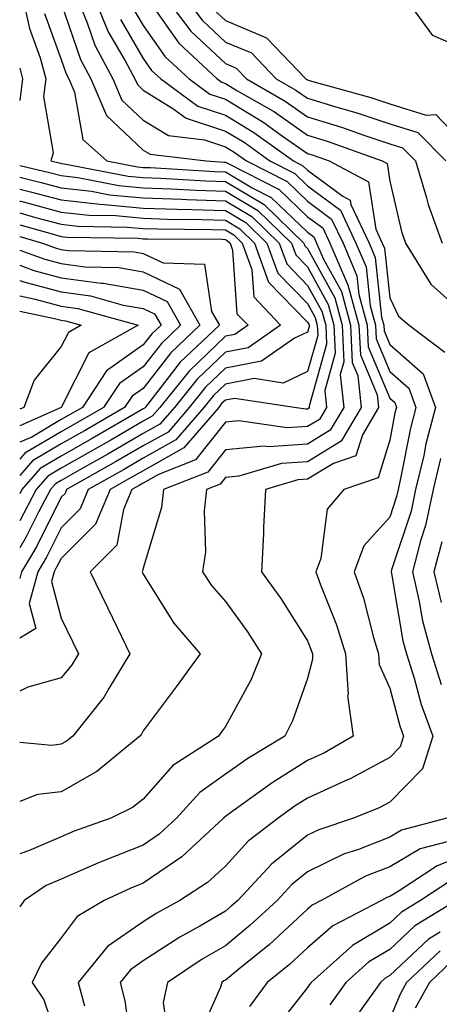
# Model space of a CAD drawing. Units: inches. Extents: x 1039763 to 1042403, y 7226618 to 7229258.
# Drawn here: x 1039763 to 1039814, y 7229059 to 7229179 of the extents above; entities that cross this region are included whole.
import ezdxf

# ---------------------------------------------------------------- set-up
doc = ezdxf.new("R2010")
doc.units = ezdxf.units.IN
doc.header["$MEASUREMENT"] = 0
doc.layers.add('Contour_10397226', color=7, linetype='Continuous', true_color=0x5689dd)

msp = doc.modelspace()

# ---------------------------------------------------------------- linework, layer by layer
at = {"layer": 'Contour_10397226'}
for points in [[(1039763.34, 7229181.92, 2940), (1039764.18, 7229178.05, 2940), (1039765.49, 7229174.48, 2940), (1039766.19, 7229171.92, 2940), (1039765.9, 7229169.76, 2940), (1039767.07, 7229162.9, 2940), (1039766.78, 7229161.92, 2940), (1039767.8, 7229161.68, 2940), (1039768.05, 7229161.61, 2940), (1039768.4, 7229161.57, 2940), (1039776.19, 7229160.07, 2940), (1039778.05, 7229159.9, 2940), (1039780.14, 7229159.83, 2940), (1039785.65, 7229159.51, 2940), (1039788.05, 7229159.43, 2940), (1039792.76, 7229156.62, 2940), (1039797.6, 7229151.92, 2940), (1039797.72, 7229151.59, 2940), (1039798.05, 7229151.25, 2940), (1039801.37, 7229145.25, 2940), (1039802.27, 7229141.92, 2940), (1039802.48, 7229137.48, 2940), (1039802.03, 7229135.91, 2940), (1039802.46, 7229131.92, 2940), (1039800.82, 7229129.14, 2940), (1039798.05, 7229127.45, 2940), (1039793.28, 7229127.14, 2940), (1039792.76, 7229127.22, 2940), (1039788.05, 7229126.74, 2940), (1039785.92, 7229124.06, 2940), (1039780.51, 7229121.92, 2940), (1039780.26, 7229119.72, 2940), (1039778.05, 7229112.37, 2940), (1039777.97, 7229111.99, 2940), (1039777.91, 7229111.92, 2940), (1039777.95, 7229111.83, 2940), (1039778.05, 7229111.64, 2940), (1039781.78, 7229105.66, 2940), (1039784.98, 7229101.92, 2940), (1039782.05, 7229097.91, 2940), (1039778.05, 7229092.55, 2940), (1039777.84, 7229092.14, 2940), (1039777.64, 7229091.92, 2940), (1039772.39, 7229087.59, 2940), (1039768.05, 7229085.14, 2940), (1039765.18, 7229084.8, 2940), (1039763, 7229083.95, 2940)], [(1039769.91, 7229181.92, 2943), (1039771.23, 7229178.75, 2943), (1039772.15, 7229176.03, 2943), (1039774.34, 7229171.92, 2943), (1039775.45, 7229169.32, 2943), (1039778.05, 7229166.89, 2943), (1039781.14, 7229165, 2943), (1039785.49, 7229164.47, 2943), (1039788.05, 7229163.64, 2943), (1039789.12, 7229162.99, 2943), (1039790.61, 7229161.92, 2943), (1039795.55, 7229159.42, 2943), (1039798.05, 7229157.02, 2943), (1039800.98, 7229154.85, 2943), (1039802.37, 7229151.92, 2943), (1039804.07, 7229147.93, 2943), (1039804.3, 7229145.68, 2943), (1039805.3, 7229141.92, 2943), (1039805.43, 7229139.3, 2943), (1039808.05, 7229133.05, 2943), (1039808.66, 7229132.53, 2943), (1039808.87, 7229131.92, 2943), (1039808.69, 7229131.27, 2943), (1039808.05, 7229127.94, 2943), (1039806.64, 7229123.34, 2943), (1039802.46, 7229121.92, 2943), (1039800.43, 7229119.54, 2943), (1039799.67, 7229113.55, 2943), (1039799.07, 7229111.92, 2943), (1039799.63, 7229110.34, 2943), (1039801.59, 7229105.45, 2943), (1039802.66, 7229101.92, 2943), (1039802.99, 7229096.99, 2943), (1039802.93, 7229096.8, 2943), (1039803.62, 7229091.92, 2943), (1039800.1, 7229089.87, 2943), (1039798.05, 7229088.93, 2943), (1039793.73, 7229086.23, 2943), (1039788.83, 7229082.71, 2943), (1039788.05, 7229082.15, 2943), (1039787.91, 7229082.06, 2943), (1039787.8, 7229081.92, 2943), (1039782.74, 7229077.24, 2943), (1039778.05, 7229074, 2943), (1039776.55, 7229073.42, 2943), (1039773.28, 7229071.92, 2943), (1039770, 7229069.97, 2943), (1039768.05, 7229067.35, 2943), (1039765.67, 7229064.29, 2943), (1039764.51, 7229061.92, 2943), (1039765.94, 7229059.81, 2943), (1039768.05, 7229053.59, 2943)], [(1039772.01, 7229181.92, 2944), (1039773.77, 7229177.65, 2944), (1039775.86, 7229174.11, 2944), (1039777.03, 7229171.92, 2944), (1039777.33, 7229171.21, 2944), (1039778.05, 7229170.53, 2944), (1039781.66, 7229168.31, 2944), (1039783.26, 7229167.13, 2944), (1039788.05, 7229165.56, 2944), (1039790.32, 7229164.2, 2944), (1039793.46, 7229161.92, 2944), (1039796.51, 7229160.38, 2944), (1039798.05, 7229158.9, 2944), (1039802.07, 7229155.94, 2944), (1039803.95, 7229151.92, 2944), (1039805.18, 7229149.05, 2944), (1039805.67, 7229144.29, 2944), (1039806.31, 7229141.92, 2944), (1039806.39, 7229140.27, 2944), (1039808.05, 7229136.31, 2944), (1039810.39, 7229134.26, 2944), (1039811.25, 7229131.92, 2944), (1039810.59, 7229129.38, 2944), (1039809.38, 7229123.26, 2944), (1039809.07, 7229121.92, 2944), (1039808.89, 7229121.08, 2944), (1039808.05, 7229118.55, 2944), (1039804.89, 7229115.08, 2944), (1039803.71, 7229111.92, 2944), (1039804.85, 7229108.71, 2944), (1039806.08, 7229103.9, 2944), (1039806.68, 7229101.92, 2944), (1039806.76, 7229100.63, 2944), (1039808.05, 7229097.76, 2944), (1039809.3, 7229093.16, 2944), (1039809.75, 7229091.92, 2944), (1039809.34, 7229090.63, 2944), (1039808.05, 7229089.32, 2944), (1039803.26, 7229086.71, 2944), (1039802.56, 7229086.42, 2944), (1039798.05, 7229084.36, 2944), (1039796.55, 7229083.42, 2944), (1039794.46, 7229081.92, 2944), (1039790.82, 7229079.14, 2944), (1039788.05, 7229076.1, 2944), (1039785.86, 7229074.11, 2944), (1039782.5, 7229071.92, 2944), (1039779.63, 7229070.34, 2944), (1039778.05, 7229069.3, 2944), (1039773.69, 7229066.29, 2944), (1039770.14, 7229061.92, 2944), (1039770.88, 7229059.1, 2944)], [(1039780.69, 7229181.92, 2948), (1039783.83, 7229177.71, 2948), (1039788.05, 7229173.78, 2948), (1039789.36, 7229173.23, 2948), (1039790.61, 7229171.92, 2948), (1039795.34, 7229169.21, 2948), (1039798.05, 7229167.3, 2948), (1039802.17, 7229166.04, 2948), (1039804.92, 7229165.05, 2948), (1039808.05, 7229164, 2948), (1039809.63, 7229163.51, 2948), (1039811.19, 7229161.92, 2948), (1039812.54, 7229157.43, 2948), (1039812.74, 7229156.61, 2948), (1039814.44, 7229151.92, 2948)], [(1039783.05, 7229181.92, 2949), (1039785.2, 7229179.06, 2949), (1039788.05, 7229176.39, 2949), (1039791.21, 7229175.07, 2949), (1039794.22, 7229171.92, 2949), (1039796.64, 7229170.52, 2949), (1039798.05, 7229169.55, 2949), (1039801.49, 7229168.49, 2949), (1039803.93, 7229167.81, 2949), (1039808.05, 7229166.43, 2949), (1039811.49, 7229165.37, 2949), (1039814.87, 7229161.92, 2949)], [(1039818.05, 7229175.11, 2950), (1039813.32, 7229177.19, 2950), (1039809.85, 7229181.92, 2950)], [(1039768.05, 7229181.13, 2942), (1039770.41, 7229174.27, 2942), (1039771.66, 7229171.92, 2942), (1039773.58, 7229167.45, 2942), (1039778.05, 7229163.25, 2942), (1039778.87, 7229162.74, 2942), (1039785.71, 7229161.92, 2942), (1039787.91, 7229161.79, 2942), (1039788.05, 7229161.79, 2942), (1039788.38, 7229161.59, 2942), (1039794.59, 7229158.45, 2942), (1039798.05, 7229155.13, 2942), (1039799.91, 7229153.77, 2942), (1039800.76, 7229151.92, 2942), (1039802.78, 7229147.2, 2942), (1039802.97, 7229146.84, 2942), (1039804.3, 7229141.92, 2942), (1039804.48, 7229138.34, 2942), (1039806.51, 7229133.45, 2942), (1039806.68, 7229131.92, 2942), (1039804.73, 7229128.6, 2942), (1039803.95, 7229126.03, 2942), (1039801.23, 7229125.11, 2942), (1039798.05, 7229123.17, 2942), (1039796.88, 7229123.1, 2942), (1039792.95, 7229121.92, 2942), (1039792.68, 7229117.3, 2942), (1039792.7, 7229116.58, 2942), (1039792.46, 7229111.92, 2942), (1039794.79, 7229108.66, 2942), (1039798.05, 7229103.5, 2942), (1039798.5, 7229102.37, 2942), (1039798.64, 7229101.92, 2942), (1039798.67, 7229101.29, 2942), (1039798.05, 7229098.94, 2942), (1039796.21, 7229093.76, 2942), (1039795.3, 7229091.92, 2942), (1039790.78, 7229089.19, 2942), (1039788.05, 7229087.27, 2942), (1039784.92, 7229085.04, 2942), (1039782.09, 7229081.92, 2942), (1039779.98, 7229079.98, 2942), (1039778.05, 7229078.64, 2942), (1039773.21, 7229076.75, 2942), (1039772.6, 7229076.48, 2942), (1039768.05, 7229074.52, 2942), (1039766.23, 7229073.74, 2942), (1039763.56, 7229071.92, 2942), (1039763, 7229071.15, 2942)], [(1039776.74, 7229180.61, 2946), (1039778.05, 7229178.39, 2946), (1039780.71, 7229174.59, 2946), (1039783.62, 7229171.92, 2946), (1039786.17, 7229170.05, 2946), (1039788.05, 7229169.43, 2946), (1039792.74, 7229166.6, 2946), (1039795.02, 7229164.94, 2946), (1039798.05, 7229162.83, 2946), (1039798.73, 7229162.61, 2946), (1039800.67, 7229161.92, 2946), (1039805.49, 7229159.37, 2946), (1039806.35, 7229153.62, 2946), (1039807.15, 7229151.92, 2946), (1039807.42, 7229151.29, 2946), (1039808.05, 7229145.25, 2946), (1039809.14, 7229143.02, 2946), (1039810.43, 7229141.92, 2946), (1039814.77, 7229138.63, 2946)], [(1039779.16, 7229180.81, 2947), (1039782.37, 7229176.24, 2947), (1039787.05, 7229171.92, 2947), (1039787.62, 7229171.5, 2947), (1039788.05, 7229171.36, 2947), (1039789.46, 7229170.5, 2947), (1039794.03, 7229167.89, 2947), (1039798.05, 7229165.06, 2947), (1039800.45, 7229164.32, 2947), (1039807.13, 7229161.92, 2947), (1039807.74, 7229161.6, 2947), (1039808.05, 7229159.44, 2947), (1039809.48, 7229153.34, 2947), (1039809.98, 7229151.92, 2947), (1039813.05, 7229146.93, 2947), (1039818.05, 7229142.46, 2947)], [(1039786.55, 7229180.41, 2950), (1039788.05, 7229179, 2950), (1039793.05, 7229176.92, 2950), (1039793.15, 7229176.82, 2950), (1039797.84, 7229171.92, 2950), (1039797.97, 7229171.84, 2950), (1039798.05, 7229171.78, 2950), (1039798.25, 7229171.72, 2950), (1039805.76, 7229169.63, 2950), (1039808.05, 7229168.87, 2950), (1039812.48, 7229167.49, 2950), (1039813.69, 7229167.56, 2950), (1039818.05, 7229162.98, 2950)], [(1039766.02, 7229179.88, 2941), (1039768.05, 7229174.28, 2941), (1039768.66, 7229172.53, 2941), (1039768.97, 7229171.92, 2941), (1039769.67, 7229170.3, 2941), (1039770.67, 7229164.54, 2941), (1039773.6, 7229161.92, 2941), (1039777.33, 7229161.21, 2941), (1039778.05, 7229161.14, 2941), (1039778.87, 7229161.11, 2941), (1039786.78, 7229160.65, 2941), (1039788.05, 7229160.61, 2941), (1039791.31, 7229158.66, 2941), (1039793.62, 7229157.49, 2941), (1039798.05, 7229153.24, 2941), (1039798.81, 7229152.68, 2941), (1039799.16, 7229151.92, 2941), (1039799.98, 7229149.98, 2941), (1039802.17, 7229146.04, 2941), (1039803.28, 7229141.92, 2941), (1039803.5, 7229137.38, 2941), (1039804.16, 7229135.81, 2941), (1039804.57, 7229131.92, 2941), (1039802.15, 7229127.81, 2941), (1039798.05, 7229125.31, 2941), (1039794.87, 7229125.1, 2941), (1039789.67, 7229123.55, 2941), (1039788.05, 7229123.38, 2941), (1039787.41, 7229122.56, 2941), (1039785.76, 7229121.92, 2941), (1039785.47, 7229119.33, 2941), (1039785.63, 7229114.34, 2941), (1039785.24, 7229111.92, 2941), (1039786.37, 7229110.23, 2941), (1039788.05, 7229108.3, 2941), (1039790.73, 7229104.6, 2941), (1039792.46, 7229101.92, 2941), (1039791.17, 7229098.8, 2941), (1039788.05, 7229093.1, 2941), (1039787.56, 7229092.42, 2941), (1039787.19, 7229091.92, 2941), (1039781.64, 7229088.32, 2941), (1039778.05, 7229084.26, 2941), (1039776.74, 7229083.23, 2941), (1039774.09, 7229081.92, 2941), (1039769.63, 7229080.33, 2941), (1039768.05, 7229079.64, 2941), (1039764.09, 7229077.95, 2941), (1039763, 7229077.59, 2941)], [(1039775.26, 7229179.14, 2945), (1039778.05, 7229174.39, 2945), (1039779.07, 7229172.94, 2945), (1039780.18, 7229171.92, 2945), (1039784.71, 7229168.59, 2945), (1039788.05, 7229167.5, 2945), (1039791.53, 7229165.4, 2945), (1039796.33, 7229161.92, 2945), (1039797.48, 7229161.34, 2945), (1039798.05, 7229160.8, 2945), (1039802.35, 7229157.63, 2945), (1039803.26, 7229157.14, 2945), (1039803.34, 7229156.62, 2945), (1039805.55, 7229151.92, 2945), (1039806.29, 7229150.16, 2945), (1039807.05, 7229142.92, 2945), (1039807.33, 7229141.92, 2945), (1039807.37, 7229141.23, 2945), (1039808.05, 7229139.58, 2945), (1039812.13, 7229135.99, 2945), (1039813.64, 7229131.92, 2945), (1039812.46, 7229127.5, 2945), (1039812.19, 7229126.06, 2945), (1039811.21, 7229121.92, 2945), (1039810.67, 7229119.31, 2945), (1039808.26, 7229112.14, 2945), (1039808.23, 7229111.92, 2945), (1039808.26, 7229111.71, 2945), (1039809.65, 7229103.51, 2945), (1039810.08, 7229101.92, 2945), (1039811.02, 7229098.95, 2945), (1039811.88, 7229095.76, 2945), (1039813.3, 7229091.92, 2945), (1039812.03, 7229087.94, 2945), (1039808.05, 7229083.89, 2945), (1039806.78, 7229083.2, 2945), (1039803.66, 7229081.92, 2945), (1039799.44, 7229080.52, 2945), (1039798.05, 7229079.84, 2945), (1039793.66, 7229076.32, 2945), (1039789.55, 7229071.92, 2945), (1039788.77, 7229071.2, 2945), (1039788.05, 7229070.59, 2945), (1039784.92, 7229068.79, 2945), (1039782.5, 7229067.46, 2945), (1039778.05, 7229064.55, 2945), (1039776.51, 7229063.47, 2945), (1039775.24, 7229061.92, 2945), (1039775.82, 7229059.68, 2945), (1039776.72, 7229053.25, 2945)], [(1039763, 7229173.23, 2939), (1039763.36, 7229171.92, 2939), (1039763, 7229169.29, 2939)], [(1039763, 7229161.38, 2939), (1039766.64, 7229160.51, 2939), (1039768.05, 7229160.13, 2939), (1039770.06, 7229159.9, 2939), (1039775.06, 7229158.94, 2939), (1039778.05, 7229158.66, 2939), (1039781.43, 7229158.54, 2939), (1039784.5, 7229158.37, 2939), (1039788.05, 7229158.25, 2939), (1039792.01, 7229155.88, 2939), (1039796.1, 7229151.92, 2939), (1039796.62, 7229150.48, 2939), (1039798.05, 7229149.02, 2939), (1039800.57, 7229144.45, 2939), (1039801.25, 7229141.92, 2939), (1039801.43, 7229138.54, 2939), (1039800.14, 7229134, 2939), (1039800.35, 7229131.92, 2939), (1039799.5, 7229130.47, 2939), (1039798.05, 7229129.59, 2939), (1039795.57, 7229129.43, 2939), (1039789.69, 7229130.28, 2939), (1039788.05, 7229130.11, 2939), (1039784.42, 7229125.54, 2939), (1039779.89, 7229123.76, 2939), (1039778.05, 7229122.72, 2939), (1039777.54, 7229122.43, 2939), (1039776.64, 7229121.92, 2939), (1039775.63, 7229119.49, 2939), (1039774.83, 7229115.14, 2939), (1039771.6, 7229111.92, 2939), (1039773.69, 7229107.57, 2939), (1039774.89, 7229105.07, 2939), (1039776.41, 7229101.92, 2939), (1039773.85, 7229097.71, 2939), (1039773.28, 7229096.7, 2939), (1039769.46, 7229091.92, 2939), (1039768.69, 7229091.29, 2939), (1039768.05, 7229090.92, 2939), (1039766.92, 7229090.79, 2939), (1039763, 7229091.15, 2939)], [(1039763, 7229159.93, 2938), (1039765.47, 7229159.34, 2938), (1039768.05, 7229158.65, 2938), (1039771.74, 7229158.23, 2938), (1039773.93, 7229157.81, 2938), (1039778.05, 7229157.42, 2938), (1039782.72, 7229157.26, 2938), (1039783.36, 7229157.22, 2938), (1039788.05, 7229157.08, 2938), (1039791.27, 7229155.14, 2938), (1039794.61, 7229151.92, 2938), (1039795.51, 7229149.38, 2938), (1039798.05, 7229146.78, 2938), (1039799.79, 7229143.65, 2938), (1039800.26, 7229141.92, 2938), (1039800.35, 7229139.61, 2938), (1039798.23, 7229132.09, 2938), (1039798.25, 7229131.92, 2938), (1039798.17, 7229131.8, 2938), (1039798.05, 7229131.72, 2938), (1039797.85, 7229131.71, 2938), (1039796.43, 7229131.92, 2938), (1039789.16, 7229133.02, 2938), (1039788.05, 7229132.82, 2938), (1039787.58, 7229132.38, 2938), (1039787.23, 7229131.92, 2938), (1039782.97, 7229127, 2938), (1039778.05, 7229124.22, 2938), (1039776.59, 7229123.38, 2938), (1039774.01, 7229121.92, 2938), (1039772.25, 7229117.73, 2938), (1039768.05, 7229113.55, 2938), (1039767.5, 7229112.46, 2938), (1039767.19, 7229111.92, 2938), (1039766.86, 7229110.74, 2938), (1039768.05, 7229106.28, 2938), (1039769.48, 7229103.35, 2938), (1039770.16, 7229101.92, 2938), (1039769.36, 7229100.61, 2938), (1039768.05, 7229099.02, 2938), (1039763.99, 7229097.86, 2938), (1039763, 7229097.37, 2938)], [(1039763, 7229158.49, 2937), (1039764.3, 7229158.18, 2937), (1039768.05, 7229157.17, 2937), (1039772.76, 7229156.64, 2937), (1039773.34, 7229156.63, 2937), (1039778.05, 7229156.18, 2937), (1039782.17, 7229156.04, 2937), (1039783.95, 7229156.03, 2937), (1039788.05, 7229155.89, 2937), (1039790.53, 7229154.41, 2937), (1039793.11, 7229151.92, 2937), (1039794.42, 7229148.28, 2937), (1039798.05, 7229144.55, 2937), (1039798.99, 7229142.86, 2937), (1039799.24, 7229141.92, 2937), (1039799.3, 7229140.67, 2937), (1039798.05, 7229136.29, 2937), (1039795.08, 7229134.89, 2937), (1039791.57, 7229135.43, 2937), (1039788.05, 7229134.76, 2937), (1039786.6, 7229133.38, 2937), (1039785.43, 7229131.92, 2937), (1039782.01, 7229127.96, 2937), (1039778.05, 7229125.73, 2937), (1039775.63, 7229124.33, 2937), (1039771.35, 7229121.92, 2937), (1039770.37, 7229119.59, 2937), (1039768.05, 7229117.26, 2937), (1039766.27, 7229113.7, 2937), (1039765.22, 7229111.92, 2937), (1039764.16, 7229108.04, 2937), (1039764.98, 7229105, 2937), (1039763, 7229103.83, 2937)], [(1039763, 7229157.04, 2936), (1039763.15, 7229157.01, 2936), (1039768.05, 7229155.69, 2936), (1039771.43, 7229155.31, 2936), (1039774.71, 7229155.26, 2936), (1039778.05, 7229154.94, 2936), (1039780.98, 7229154.84, 2936), (1039785.16, 7229154.81, 2936), (1039788.05, 7229154.71, 2936), (1039789.81, 7229153.67, 2936), (1039791.6, 7229151.92, 2936), (1039793.3, 7229147.18, 2936), (1039798.05, 7229142.31, 2936), (1039798.19, 7229142.06, 2936), (1039798.23, 7229141.92, 2936), (1039798.23, 7229141.73, 2936), (1039798.05, 7229141.08, 2936), (1039796.47, 7229140.34, 2936), (1039792.44, 7229137.54, 2936), (1039788.05, 7229136.7, 2936), (1039785.61, 7229134.37, 2936), (1039783.64, 7229131.92, 2936), (1039781.06, 7229128.92, 2936), (1039778.05, 7229127.23, 2936), (1039774.67, 7229125.29, 2936), (1039768.71, 7229121.92, 2936), (1039768.52, 7229121.45, 2936), (1039768.05, 7229120.98, 2936), (1039765.04, 7229114.94, 2936), (1039763.23, 7229111.92, 2936), (1039763, 7229111.08, 2936)], [(1039763, 7229155.6, 2935), (1039764.92, 7229155.05, 2935), (1039768.05, 7229154.21, 2935), (1039770.1, 7229153.98, 2935), (1039776.08, 7229153.88, 2935), (1039778.05, 7229153.7, 2935), (1039779.77, 7229153.64, 2935), (1039786.37, 7229153.59, 2935), (1039788.05, 7229153.54, 2935), (1039789.07, 7229152.94, 2935), (1039790.1, 7229151.92, 2935), (1039791.25, 7229148.71, 2935), (1039791.49, 7229145.37, 2935), (1039794.77, 7229141.92, 2935), (1039790.8, 7229139.17, 2935), (1039788.05, 7229138.64, 2935), (1039784.61, 7229135.37, 2935), (1039781.84, 7229131.92, 2935), (1039780.08, 7229129.88, 2935), (1039778.05, 7229128.74, 2935), (1039773.73, 7229126.25, 2935), (1039770.61, 7229124.48, 2935), (1039768.05, 7229123.02, 2935), (1039767.35, 7229122.61, 2935), (1039766.74, 7229121.92, 2935), (1039765.3, 7229119.17, 2935), (1039763.79, 7229116.17, 2935), (1039763, 7229114.84, 2935)], [(1039763, 7229154.16, 2934), (1039766.94, 7229153.03, 2934), (1039768.05, 7229152.73, 2934), (1039768.77, 7229152.64, 2934), (1039777.44, 7229152.52, 2934), (1039778.05, 7229152.46, 2934), (1039778.58, 7229152.44, 2934), (1039787.6, 7229152.38, 2934), (1039788.05, 7229152.36, 2934), (1039788.32, 7229152.19, 2934), (1039788.62, 7229151.92, 2934), (1039788.93, 7229151.05, 2934), (1039789.46, 7229143.33, 2934), (1039790.8, 7229141.92, 2934), (1039789.18, 7229140.8, 2934), (1039788.05, 7229140.58, 2934), (1039783.62, 7229136.35, 2934), (1039780.06, 7229131.92, 2934), (1039779.12, 7229130.85, 2934), (1039778.05, 7229130.24, 2934), (1039774.09, 7229127.95, 2934), (1039772.78, 7229127.19, 2934), (1039768.05, 7229124.51, 2934), (1039766.43, 7229123.55, 2934), (1039765, 7229121.92, 2934), (1039763, 7229118.13, 2934)], [(1039763, 7229152.71, 2933), (1039765.76, 7229151.92, 2933), (1039767.44, 7229151.3, 2933), (1039768.05, 7229151.14, 2933), (1039768.95, 7229151.02, 2933), (1039776.98, 7229150.85, 2933), (1039778.05, 7229150.66, 2933), (1039780.47, 7229149.5, 2933), (1039785.51, 7229149.37, 2933), (1039786.35, 7229143.61, 2933), (1039787.33, 7229141.92, 2933), (1039782.54, 7229137.42, 2933), (1039779.12, 7229132.99, 2933), (1039778.26, 7229131.92, 2933), (1039778.17, 7229131.8, 2933), (1039778.05, 7229131.74, 2933), (1039777.62, 7229131.5, 2933), (1039771.84, 7229128.14, 2933), (1039768.05, 7229125.99, 2933), (1039765.49, 7229124.49, 2933), (1039763.26, 7229121.92, 2933), (1039763, 7229121.42, 2933)], [(1039763, 7229151.08, 2932), (1039766.08, 7229149.95, 2932), (1039768.05, 7229149.42, 2932), (1039770.94, 7229149.03, 2932), (1039775.06, 7229148.94, 2932), (1039778.05, 7229148.42, 2932), (1039782.44, 7229146.32, 2932), (1039784.94, 7229141.92, 2932), (1039781.39, 7229138.57, 2932), (1039778.05, 7229134.24, 2932), (1039776.68, 7229133.29, 2932), (1039775.78, 7229131.92, 2932), (1039770.88, 7229129.09, 2932), (1039768.05, 7229127.48, 2932), (1039764.55, 7229125.42, 2932), (1039763, 7229123.62, 2932)], [(1039763, 7229149.23, 2931), (1039764.73, 7229148.59, 2931), (1039768.05, 7229147.69, 2931), (1039772.93, 7229147.04, 2931), (1039773.17, 7229147.04, 2931), (1039778.05, 7229146.19, 2931), (1039780.94, 7229144.81, 2931), (1039782.58, 7229141.92, 2931), (1039780.26, 7229139.72, 2931), (1039778.05, 7229136.88, 2931), (1039775.14, 7229134.84, 2931), (1039773.21, 7229131.92, 2931), (1039769.94, 7229130.03, 2931), (1039768.05, 7229128.95, 2931), (1039763.62, 7229126.35, 2931), (1039763, 7229125.64, 2931)], [(1039763, 7229147.37, 2930), (1039763.36, 7229147.23, 2930), (1039768.05, 7229145.97, 2930), (1039771.62, 7229145.49, 2930), (1039775.59, 7229144.38, 2930), (1039778.05, 7229143.95, 2930), (1039779.42, 7229143.3, 2930), (1039780.22, 7229141.92, 2930), (1039779.1, 7229140.88, 2930), (1039778.05, 7229139.52, 2930), (1039773.58, 7229136.38, 2930), (1039770.63, 7229131.92, 2930), (1039768.99, 7229130.97, 2930), (1039768.05, 7229130.44, 2930), (1039764.46, 7229128.32, 2930), (1039763, 7229127.68, 2930)], [(1039763, 7229145.51, 2929), (1039764.87, 7229145.1, 2929), (1039768.05, 7229144.24, 2929), (1039770.1, 7229143.97, 2929), (1039777.42, 7229141.92, 2929), (1039771.41, 7229138.55, 2929), (1039768.05, 7229131.92, 2929), (1039763, 7229129.69, 2929)], [(1039763, 7229143.65, 2928), (1039767.23, 7229142.75, 2928), (1039768.05, 7229142.53, 2928), (1039768.58, 7229142.45, 2928), (1039770.47, 7229141.92, 2928), (1039768.93, 7229141.05, 2928), (1039768.05, 7229139.32, 2928), (1039764.75, 7229135.22, 2928), (1039763.5, 7229131.92, 2928), (1039763, 7229131.7, 2928)], [(1039814.24, 7229125.72, 2946), (1039813.34, 7229121.92, 2946), (1039812.42, 7229117.55, 2946), (1039811.8, 7229115.67, 2946), (1039810.82, 7229111.92, 2946), (1039811.66, 7229108.31, 2946), (1039812.05, 7229105.93, 2946), (1039813.15, 7229101.92, 2946), (1039814.34, 7229098.2, 2946)], [(1039814.4, 7229115.57, 2947), (1039813.44, 7229111.92, 2947), (1039814.3, 7229108.18, 2947)], [(1039815, 7229081.92, 2946), (1039809.5, 7229080.46, 2946), (1039808.05, 7229079.63, 2946), (1039804.26, 7229078.12, 2946), (1039802.44, 7229077.53, 2946), (1039798.05, 7229075.38, 2946), (1039796.14, 7229073.84, 2946), (1039794.34, 7229071.92, 2946), (1039791.08, 7229068.89, 2946), (1039788.05, 7229066.4, 2946), (1039785.2, 7229064.76, 2946), (1039781, 7229061.92, 2946), (1039780.47, 7229059.49, 2946), (1039781.12, 7229054.99, 2946)], [(1039815.22, 7229079.09, 2947), (1039811.78, 7229078.18, 2947), (1039808.05, 7229076.02, 2947), (1039805.12, 7229074.86, 2947), (1039799.71, 7229071.92, 2947), (1039798.62, 7229071.35, 2947), (1039798.05, 7229070.86, 2947), (1039793.4, 7229066.57, 2947), (1039789.67, 7229063.53, 2947), (1039788.05, 7229062.21, 2947), (1039787.87, 7229062.11, 2947), (1039787.6, 7229061.92, 2947), (1039787.46, 7229061.34, 2947), (1039784.75, 7229055.23, 2947)], [(1039818.05, 7229077.77, 2948), (1039813.83, 7229076.14, 2948), (1039809.22, 7229073.08, 2948), (1039808.05, 7229072.41, 2948), (1039807.7, 7229072.27, 2948), (1039807.05, 7229071.92, 2948), (1039801.12, 7229068.84, 2948), (1039798.05, 7229066.14, 2948), (1039795.86, 7229064.12, 2948), (1039793.15, 7229061.92, 2948), (1039790.98, 7229058.99, 2948)], [(1039815.57, 7229074.4, 2949), (1039811.82, 7229071.92, 2949), (1039809.48, 7229070.49, 2949), (1039808.05, 7229069.16, 2949), (1039803.52, 7229066.45, 2949), (1039798.5, 7229061.92, 2949), (1039798.3, 7229061.67, 2949), (1039798.05, 7229061.31, 2949), (1039793.91, 7229056.06, 2949)], [(1039816.17, 7229071.92, 2950), (1039811.12, 7229068.84, 2950), (1039808.05, 7229065.96, 2950), (1039805.51, 7229064.45, 2950), (1039802.72, 7229061.92, 2950), (1039800.76, 7229059.21, 2950)], [(1039814.18, 7229068.05, 2951), (1039812.78, 7229067.19, 2951), (1039808.05, 7229062.76, 2951), (1039807.52, 7229062.45, 2951), (1039806.94, 7229061.92, 2951), (1039804.05, 7229057.92, 2951)], [(1039814.18, 7229065.79, 2952), (1039810.1, 7229061.92, 2952), (1039809.36, 7229060.6, 2952), (1039808.05, 7229057.53, 2952)], [(1039815.55, 7229064.43, 2953), (1039812.91, 7229061.92, 2953), (1039811.16, 7229058.81, 2953)]]:
    msp.add_polyline3d(points, dxfattribs=at)

doc.saveas('drawing.dxf')
